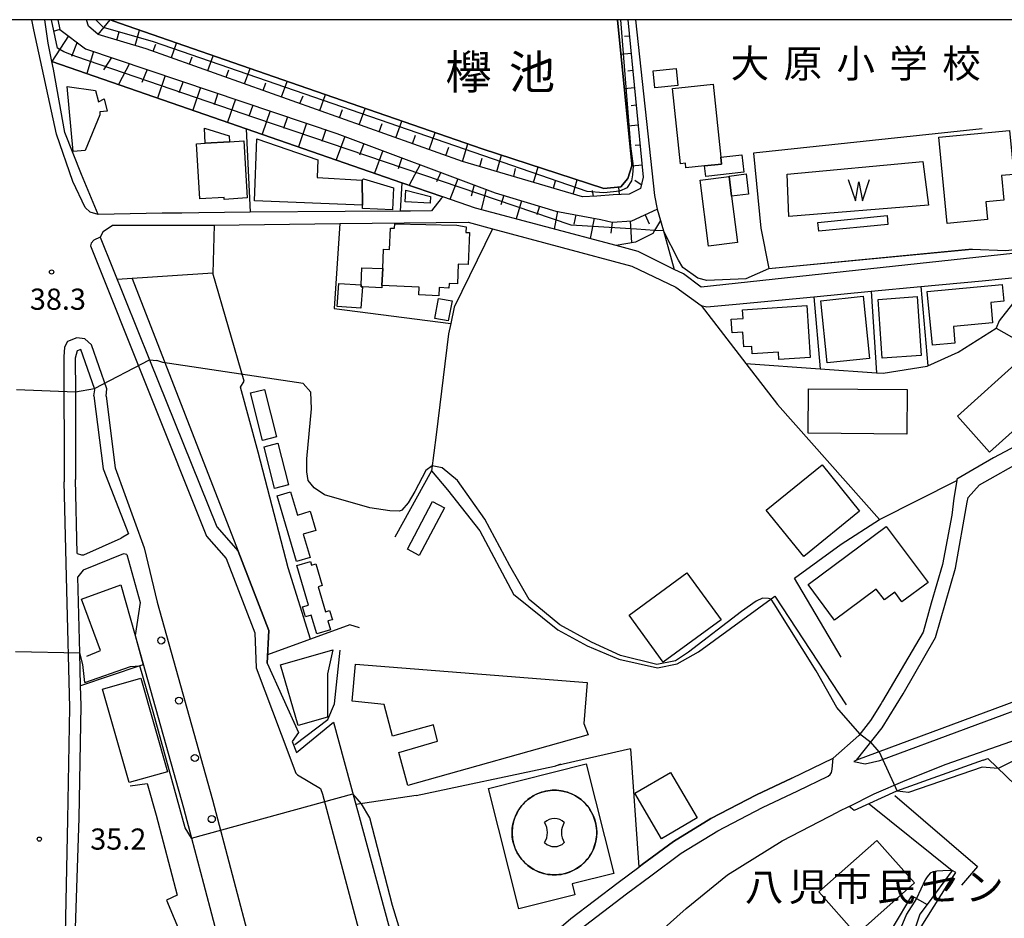
# Model space of a CAD drawing. Extents: x -24000 to -22000, y 90000 to 91500.
# Drawn here: x -22978 to -22803, y 91341 to 91500 of the extents above; entities that cross this region are included whole.
import ezdxf
from ezdxf.enums import TextEntityAlignment as Align

# ---------------------------------------------------------------- set-up
doc = ezdxf.new("R2010")
doc.units = 0
for name, color, linetype in [('2101000', 7, 'Continuous'), ('2101001', 7, 'Continuous'), ('2213000', 7, 'Continuous'), ('2238000', 3, 'Continuous'), ('3001000', 4, 'Continuous'), ('3003000', 7, 'Continuous'), ('3534000', 4, 'Continuous'), ('5102000', 4, 'Continuous'), ('5105000', 4, 'Continuous'), ('5105990', 5, 'Continuous'), ('6101110', 6, 'Continuous'), ('6101121', 6, 'Continuous'), ('6101990', 6, 'Continuous'), ('6110000', 1, 'Continuous'), ('6110110', 1, 'Continuous'), ('6110120', 1, 'Continuous'), ('6130000', 3, 'Continuous'), ('6140000', 3, 'Continuous'), ('7101000', 4, 'Continuous'), ('7101001', 8, 'Continuous'), ('7102000', 2, 'Continuous'), ('7102001', 8, 'Continuous'), ('7312000', 4, 'Continuous'), ('8131000', 7, 'Continuous'), ('8151000', 5, 'Continuous'), ('8888000', 7, 'Continuous'), ('999', 7, 'Continuous')]:
    doc.layers.add(name, color=color, linetype=linetype)
doc.styles.add('Dm_Anotation', font='txt.shx', dxfattribs={"bigfont": 'PSCDM.shx'})
doc.styles.add('ＭＳ ゴシック', font='txt')

# ---------------------------------------------------------------- blocks, each defined once
blk = doc.blocks.new('223800')
at = {"layer": '2238000'}
blk.add_circle((0, 0), 0.25, dxfattribs=at)
blk = doc.blocks.new('510500')
at = {"layer": '5105990'}
for p, q in [((-0.742, 0.562), (-0.238, -0.938)), ((-0.238, -0.938), (0.007, 0.393)), ((0.007, 0.393), (0.258, -0.935)), ((0.258, -0.935), (0.762, 0.568))]:
    blk.add_line(p, q, dxfattribs=at)
blk = doc.blocks.new('731200')
at = {"layer": '7312000'}
blk.add_circle((0, 0), 0.15, dxfattribs=at)
blk = doc.blocks.new('353400')
at = {"layer": '3534000'}
blk.add_lwpolyline([(0.7, 0.714, 0.408092), (-0.7, 0.715, 0.408092)], format="xyb", dxfattribs=at)
for centre, radius, start, end in [((-1.876, 0), 1.376, 328.72027, 31.27973), ((1.876, 0), 1.376, 148.72027, 211.27973), ((0, 0), 1, 225.58331, 314.38331)]:
    blk.add_arc(centre, radius, start, end, dxfattribs=at)

msp = doc.modelspace()

# ---------------------------------------------------------------- linework, layer by layer
at = {"layer": '2101000', "flags": 128}
for points in [[(-22972.21, 91492.6), (-22972.88, 91495.82), (-22973.48, 91500)], [(-22860.28, 91454.94), (-22861.89, 91455.75), (-22868.27, 91458.95), (-22872.21, 91459.99), (-22897.13, 91466.59), (-22902.92, 91468.6), (-22903.22, 91468.34), (-22904.92, 91466.14), (-22908.68, 91466.1), (-22910.49, 91466.09), (-22920.21, 91466.03), (-22937.07, 91465.92), (-22946.19, 91465.75), (-22949.17, 91465.74), (-22952.67, 91465.73), (-22964.04, 91465.48), (-22966.98, 91472.59), (-22969.95, 91480.04), (-22971.96, 91491.22), (-22972.21, 91492.6)], [(-22963.12, 91462.45), (-22963.66, 91461.45), (-22954.91, 91439.71), (-22943, 91410.16), (-22939.18, 91405.82)], [(-22963.12, 91462.45), (-22961.48, 91463.58), (-22943.45, 91463.61)], [(-22921.15, 91463.91), (-22915.43, 91463.96), (-22898.42, 91464.1), (-22894.13, 91462.95), (-22869.39, 91456.35), (-22861.63, 91452.61), (-22857.12, 91449.36), (-22856.12, 91449.11), (-22850.91, 91449.6), (-22837.18, 91450.91), (-22827, 91451.88), (-22818.2, 91452.71), (-22807.31, 91453.75), (-22800.32, 91454.41), (-22798.07, 91454.63), (-22804.32, 91446.62), (-22804.82, 91445.37), (-22800.76, 91443.02)], [(-22964.8, 91433.38), (-22964.61, 91434.43), (-22964.68, 91434.66), (-22967.06, 91441.57), (-22967.76, 91441.35), (-22968.07, 91440.01), (-22968.06, 91434.07), (-22968.01, 91418.54)], [(-22964.8, 91433.38), (-22963.15, 91420.44), (-22958.63, 91408.89), (-22959.94, 91408.11)], [(-22712.12, 91427.86), (-22713.34, 91428.49), (-22713.51, 91428.29), (-22715.77, 91425.48), (-22717.88, 91422.85), (-22717.92, 91419.12), (-22718.09, 91412.01), (-22719.93, 91409.72), (-22720.23, 91409.36), (-22733.91, 91404.28), (-22752.1, 91397.53), (-22755.06, 91396.43), (-22784.2, 91385.62), (-22829.57, 91368.79)], [(-22829.57, 91368.79), (-22825.07, 91374.54), (-22821.32, 91380.55), (-22815.57, 91390.56), (-22812.07, 91402.82), (-22809.97, 91414.5), (-22809.82, 91415.34), (-22807.82, 91417.59), (-22799.81, 91422.1)], [(-22967.72, 91405.44), (-22968.01, 91418.54)], [(-22811.79, 91418.59), (-22811.82, 91418.34), (-22812.35, 91415.2), (-22812.69, 91412.22)], [(-22967.72, 91405.44), (-22966.97, 91405.17), (-22966.58, 91405.17), (-22959.94, 91408.11)], [(-22958.93, 91405.26), (-22959.53, 91405.35), (-22966.67, 91402.45), (-22967.62, 91401.26)], [(-22958.93, 91405.26), (-22956.55, 91396.73)], [(-22967.68, 91314.01), (-22967.85, 91315.59), (-22968.29, 91326.82), (-22968.13, 91335.53), (-22967.4, 91358.52), (-22967.04, 91378.5), (-22967.13, 91381.99), (-22967.28, 91387.81), (-22967.62, 91401.26)], [(-22956.55, 91396.73), (-22957.47, 91390.89), (-22948.91, 91360.37), (-22947.49, 91354.97), (-22945.37, 91346.94), (-22941.94, 91333.92), (-22933.71, 91302.74)], [(-22934.07, 91385.99), (-22928.48, 91373.68), (-22929.63, 91372.12), (-22928.84, 91370.15), (-22922.31, 91375.51), (-22918.35, 91360.92), (-22917.78, 91358.82), (-22908.73, 91325.47), (-22902.5, 91321.55), (-22893.51, 91329.3), (-22880.22, 91340.76), (-22871.84, 91347.11), (-22868.16, 91349.85)], [(-22825.23, 91378.82), (-22827.12, 91375.84), (-22829.21, 91373.17)], [(-22841.07, 91365.62), (-22833.76, 91369.12), (-22829.21, 91373.17)], [(-22807.13, 91368.81), (-22822.48, 91363.29), (-22830.03, 91359.85), (-22830.9, 91360.58), (-22832.87, 91359.65)], [(-22807.13, 91368.81), (-22806.31, 91369.09)], [(-22806.31, 91369.09), (-22793.23, 91356.49)], [(-22842.78, 91354.49), (-22832.87, 91359.65)], [(-22903.71, 91305.24), (-22889.95, 91315.87), (-22884.7, 91320.74), (-22883.03, 91322.29), (-22875, 91329.65), (-22869.81, 91333.42), (-22864.19, 91338.54), (-22859.81, 91342.52), (-22852.49, 91348.49), (-22842.78, 91354.49)]]:
    msp.add_lwpolyline(points, dxfattribs=at)
at = {"layer": '2101001', "flags": 128}
for points in [[(-22943.45, 91463.61), (-22921.15, 91463.91)], [(-22795.3, 91459.27), (-22857.11, 91452.63), (-22860.28, 91454.94)], [(-22800.76, 91443.02), (-22790.67, 91437.17), (-22791.53, 91435.6), (-22791.74, 91435.18), (-22793.77, 91432.38), (-22795.53, 91429.83), (-22801.31, 91424.48), (-22805.3, 91422.37), (-22809.71, 91419.83), (-22811.79, 91418.59)], [(-22812.69, 91412.22), (-22814.38, 91403.49), (-22816.34, 91396.6), (-22817.79, 91391.5), (-22824.97, 91379.26), (-22825.23, 91378.82)], [(-22934.07, 91385.99), (-22933.76, 91391.77), (-22939.18, 91405.82)], [(-22841.07, 91365.62), (-22847.34, 91362.63), (-22855.4, 91358.47), (-22862.06, 91354.4), (-22867.56, 91350.29), (-22868.16, 91349.85)]]:
    msp.add_lwpolyline(points, dxfattribs=at)
at = {"layer": '2213000', "flags": 128}
for points in [[(-22964.04, 91465.48), (-22965.44, 91465.89), (-22966.29, 91466.73), (-22968.48, 91471.34), (-22971.39, 91479.74), (-22975.4, 91498.22), (-22975.77, 91500)], [(-22963.66, 91461.45), (-22964.76, 91460.96), (-22965.26, 91460.43), (-22965.38, 91459.93), (-22944.8, 91408.51), (-22941.3, 91404.53), (-22936.23, 91391.38), (-22936.03, 91385.13), (-22931.58, 91373.42)], [(-22962.6, 91433.29), (-22962.49, 91434.59), (-22965.17, 91442.4), (-22966.35, 91443.44), (-22967.78, 91443.6), (-22969.48, 91442.96), (-22969.97, 91441.99), (-22970.13, 91440.24), (-22970.02, 91418.1)], [(-22962.6, 91433.29), (-22960.99, 91420.57), (-22955.89, 91406.41), (-22953.58, 91396.82), (-22943.74, 91361.77), (-22936.76, 91335.29)], [(-22829.57, 91368.79), (-22830.07, 91368.54), (-22828.07, 91368.14), (-22825.43, 91368.72), (-22764.22, 91391.43), (-22720.48, 91408.1), (-22718.22, 91409.06), (-22717.14, 91409.66), (-22716.57, 91410.23), (-22716.08, 91411.12), (-22715.66, 91412.07), (-22715.35, 91413.6), (-22715.57, 91420.63), (-22713.98, 91424.77), (-22712.12, 91427.86)], [(-22969.86, 91335.1), (-22969.4, 91358.3), (-22969.05, 91378.15), (-22969.58, 91398.9), (-22970.02, 91418.1)], [(-22830.9, 91360.58), (-22826.46, 91362.81), (-22820.96, 91365.18), (-22813.71, 91368.09), (-22789.76, 91376.48), (-22767.94, 91384.28), (-22766.53, 91383.81), (-22766.06, 91383.24)], [(-22931.58, 91373.42), (-22928.96, 91366.51), (-22928.68, 91366.21), (-22924.61, 91363.76), (-22924.23, 91362.8), (-22913.38, 91322.03)], [(-22878.65, 91338.82), (-22870.34, 91345.11), (-22866.07, 91348.29), (-22860.66, 91352.33), (-22854.17, 91356.29), (-22846.23, 91360.39), (-22839.99, 91363.36), (-22834.61, 91365.94), (-22834.26, 91366.24), (-22834.02, 91366.62), (-22833.88, 91367.21), (-22833.76, 91369.12)]]:
    msp.add_lwpolyline(points, dxfattribs=at)
at = {"layer": '3001000', "flags": 128}
for points in [[(-22865.65, 91490.95), (-22861.56, 91491.35), (-22861.27, 91488.33), (-22865.35, 91487.93), (-22865.65, 91490.95)], [(-22968.46, 91476.65), (-22969.49, 91488.16), (-22964.47, 91487.47), (-22963.95, 91485.47), (-22962.95, 91485.98), (-22962.44, 91483.81), (-22963.74, 91483.69), (-22963.69, 91483.13), (-22966.33, 91476.84), (-22968.46, 91476.65)], [(-22860.78, 91474.49), (-22862.19, 91487.79), (-22855.03, 91488.55), (-22853.66, 91475.66), (-22853.53, 91474.43), (-22856.51, 91474.11), (-22859.83, 91473.76), (-22859.91, 91474.58), (-22860.78, 91474.49)], [(-22813.52, 91463.91), (-22814.98, 91479.18), (-22802.45, 91480.39), (-22801.7, 91472.58), (-22803.91, 91472.37), (-22803.49, 91468.03), (-22806.67, 91467.73), (-22806.37, 91464.6), (-22813.52, 91463.91)], [(-22945.98, 91468.23), (-22946.57, 91478.02), (-22945.03, 91478.11), (-22940.71, 91478.37), (-22938.22, 91478.52), (-22937.61, 91468.41), (-22941.67, 91468.17), (-22941.69, 91468.49), (-22945.98, 91468.23)], [(-22917.17, 91467.14), (-22936.29, 91467.88), (-22935.88, 91478.89), (-22925.07, 91475.16), (-22925.19, 91472.06), (-22917.19, 91471.54), (-22917.17, 91467.14)], [(-22917.18, 91466.52), (-22917.17, 91467.14), (-22917.19, 91471.54), (-22916.97, 91471.78), (-22911.69, 91470.19), (-22911.84, 91466.31), (-22917.18, 91466.52)], [(-22852.17, 91472.23), (-22851.73, 91468.73), (-22850.71, 91460.55), (-22855.85, 91459.9), (-22857.31, 91471.59), (-22852.17, 91472.23)], [(-22851.73, 91468.73), (-22852.17, 91472.23), (-22852.18, 91472.29), (-22849.17, 91472.67), (-22848.73, 91469.1), (-22851.73, 91468.73)], [(-22905.16, 91467.52), (-22909.57, 91467.71), (-22909.49, 91469.78), (-22905.11, 91468.65), (-22905.16, 91467.52)], [(-22913.71, 91452.91), (-22913.58, 91455.89), (-22913.43, 91459.34), (-22912.35, 91459.3), (-22912.18, 91463.08), (-22911.46, 91463.05), (-22911.43, 91463.81), (-22900.45, 91463.59), (-22898.8, 91463.31), (-22898.84, 91462.3), (-22898.19, 91462.28), (-22898.43, 91456.61), (-22900.2, 91456.69), (-22900.34, 91453.2), (-22901.81, 91453.26), (-22901.84, 91452.45), (-22903.57, 91452.52), (-22903.63, 91451.09), (-22907.18, 91451.24), (-22907.12, 91452.63), (-22913.71, 91452.91)], [(-22913.58, 91455.89), (-22913.71, 91452.91), (-22913.72, 91452.51), (-22917.18, 91452.66), (-22917.42, 91452.67), (-22917.4, 91453), (-22917.27, 91456.05), (-22913.58, 91455.89)], [(-22921.63, 91449.19), (-22921.34, 91453.28), (-22917.4, 91453), (-22917.42, 91452.67), (-22917.18, 91452.66), (-22917.45, 91448.9), (-22921.63, 91449.19)], [(-22817.04, 91451.83), (-22803.76, 91453.09), (-22803.48, 91450.13), (-22805.8, 91449.91), (-22805.46, 91446.28), (-22812.43, 91445.61), (-22812.15, 91442.69), (-22816.14, 91442.31), (-22817.04, 91451.83)], [(-22904.34, 91447.07), (-22903.67, 91450.62), (-22901.29, 91450.17), (-22901.96, 91446.62), (-22904.34, 91447.07)], [(-22828.43, 91451), (-22827.27, 91439.98), (-22834.78, 91439.18), (-22835.94, 91450.2), (-22828.43, 91451)], [(-22818.87, 91450.93), (-22818.15, 91440.49), (-22825.06, 91440.01), (-22825.78, 91450.45), (-22818.87, 91450.93)], [(-22838.39, 91449.34), (-22837.8, 91440.13), (-22843.35, 91439.77), (-22843.43, 91441.11), (-22848.08, 91440.81), (-22848.16, 91442.12), (-22849.56, 91442.03), (-22849.72, 91444.61), (-22851.66, 91444.49), (-22851.81, 91446.93), (-22849.7, 91447.06), (-22849.8, 91448.6), (-22838.39, 91449.34)], [(-22811.72, 91429.73), (-22800.26, 91440), (-22794.54, 91433.63), (-22806.01, 91423.36), (-22811.72, 91429.73)], [(-22838.11, 91434.61), (-22820.6, 91434.48), (-22820.66, 91426.58), (-22838.17, 91426.71), (-22838.11, 91434.61)], [(-22934.53, 91434.5), (-22932.42, 91426.06), (-22934.9, 91425.44), (-22937, 91433.88), (-22934.53, 91434.5)], [(-22930.27, 91417.59), (-22932.73, 91416.96), (-22934.61, 91424.33), (-22932.15, 91424.96), (-22930.27, 91417.59)], [(-22845.58, 91413.07), (-22835.71, 91421.11), (-22829.04, 91412.94), (-22838.92, 91404.9), (-22845.58, 91413.07)], [(-22932.3, 91415.62), (-22929.9, 91416.32), (-22928.7, 91412.23), (-22926.43, 91412.9), (-22925.42, 91409.48), (-22927.67, 91408.82), (-22926.46, 91404.69), (-22928.88, 91403.98), (-22932.3, 91415.62)], [(-22902.65, 91413.5), (-22907.09, 91405.05), (-22909.2, 91406.16), (-22904.76, 91414.61), (-22902.65, 91413.5)], [(-22816.92, 91400.28), (-22821.55, 91396.83), (-22822.82, 91398.54), (-22824.64, 91397.19), (-22826.08, 91399.12), (-22833.47, 91393.61), (-22838.16, 91399.91), (-22824.31, 91410.21), (-22816.92, 91400.28)], [(-22869.92, 91394.5), (-22859.65, 91401.98), (-22853.59, 91393.67), (-22863.86, 91386.18), (-22869.92, 91394.5)], [(-22923.36, 91384.12), (-22923.34, 91376.42), (-22928.57, 91374.91), (-22931.69, 91385.66), (-22922.39, 91388.36), (-22923.36, 91384.12)], [(-22918.38, 91385.79), (-22877.35, 91382.56), (-22877.92, 91375.31), (-22877.14, 91373.3), (-22909.11, 91364.33), (-22910.74, 91370.18), (-22903.89, 91372.16), (-22904.56, 91375.05), (-22911.87, 91373.03), (-22913.33, 91378.68), (-22919.01, 91379.25), (-22918.38, 91385.79)], [(-22951.73, 91366.74), (-22958.52, 91364.81), (-22963.25, 91381.39), (-22956.46, 91383.33), (-22951.73, 91366.74)], [(-22889.45, 91342.44), (-22894.85, 91363.8), (-22877.53, 91368.17), (-22872.62, 91348.74), (-22880.02, 91346.87), (-22879.54, 91344.95), (-22889.45, 91342.44)], [(-22864.15, 91354.86), (-22868.87, 91362.92), (-22862.57, 91366.62), (-22857.85, 91358.56), (-22864.15, 91354.86)], [(-22836.28, 91345.45), (-22825.99, 91354.59), (-22819.31, 91347.07), (-22829.6, 91337.93), (-22836.28, 91345.45)]]:
    msp.add_lwpolyline(points, close=True, dxfattribs=at)
at = {"layer": '3003000', "flags": 128}
for points in [[(-22945.03, 91478.11), (-22945.19, 91480.79), (-22940.78, 91479.41), (-22940.71, 91478.37), (-22945.03, 91478.11)], [(-22856.51, 91474.11), (-22853.53, 91474.43), (-22853.66, 91475.66), (-22849.9, 91476.05), (-22849.57, 91472.96), (-22856.31, 91472.24), (-22856.51, 91474.11)], [(-22836.43, 91464.08), (-22824.17, 91465.29), (-22824.02, 91463.72), (-22836.28, 91462.51), (-22836.43, 91464.08)], [(-22925.41, 91403.59), (-22924.28, 91399.72), (-22925.04, 91399.5), (-22923.74, 91395.09), (-22922.98, 91395.32), (-22922.5, 91393.69), (-22923.29, 91393.46), (-22922.84, 91391.91), (-22925.27, 91391.2), (-22926.24, 91394.49), (-22927.26, 91394.19), (-22927.77, 91395.94), (-22926.75, 91396.24), (-22928.82, 91403.29), (-22926.4, 91404), (-22926.21, 91403.36), (-22925.41, 91403.59)]]:
    msp.add_lwpolyline(points, close=True, dxfattribs=at)
at = {"layer": '5102000', "flags": 128}
msp.add_lwpolyline([(-22929.15, 91371.58), (-22923.29, 91375.98), (-22922.12, 91378.8), (-22921.09, 91388.29)], dxfattribs=at)
at = {"layer": '5105000', "flags": 128}
for points in [[(-22961.91, 91500), (-22960.23, 91499.36), (-22929.95, 91488.86), (-22895.92, 91477.11), (-22874.39, 91470.11), (-22871.39, 91470.36), (-22870.14, 91471.86), (-22869.4, 91474.09), (-22869.39, 91474.12), (-22869.42, 91474.45), (-22871.95, 91500)], [(-22841.86, 91472.62), (-22817.84, 91474.89), (-22816.84, 91467.13), (-22841.61, 91465.13), (-22841.86, 91472.62)]]:
    msp.add_lwpolyline(points, dxfattribs=at)
at = {"layer": '6101110', "flags": 128}
for points in [[(-22971.17, 91500), (-22970.81, 91498.28), (-22966.24, 91494.86), (-22921.69, 91479.86), (-22893.66, 91469.35), (-22882.9, 91466.1), (-22874.89, 91464.61), (-22872.89, 91464.11), (-22869.39, 91464.36), (-22864.92, 91466.4)], [(-22870.11, 91500), (-22867.39, 91472.11), (-22867.89, 91470.11), (-22869.89, 91469.11), (-22872.74, 91468.94), (-22875.6, 91468.76), (-22878.15, 91468.61), (-22899.42, 91474.86), (-22955.48, 91494.86), (-22963.99, 91497.36), (-22965.7, 91498.86), (-22966.07, 91500)]]:
    msp.add_lwpolyline(points, dxfattribs=at)
at = {"layer": '6101121', "flags": 128}
for points in [[(-22864.92, 91466.4), (-22864.35, 91464.41), (-22865.38, 91462.67), (-22865.7, 91462.13), (-22868.75, 91460.57), (-22872.21, 91459.99), (-22897.13, 91466.59), (-22902.92, 91468.6), (-22910.18, 91471.11), (-22937.8, 91480.68), (-22949.53, 91484.74), (-22972.21, 91492.6), (-22972.88, 91495.82), (-22973.48, 91500)], [(-22961.91, 91500), (-22960.23, 91499.36), (-22929.95, 91488.86), (-22895.92, 91477.11), (-22874.39, 91470.11), (-22871.39, 91470.36), (-22870.14, 91471.86), (-22869.4, 91474.09), (-22869.39, 91474.12), (-22869.42, 91474.45), (-22871.95, 91500)]]:
    msp.add_lwpolyline(points, dxfattribs=at)
at = {"layer": '6101990', "flags": 128}
for points in [[(-22963.99, 91497.36), (-22961.91, 91499.98)], [(-22970.81, 91498.28), (-22971.97, 91497.89)], [(-22960.73, 91496.4), (-22960.31, 91497.83)], [(-22957.47, 91495.45), (-22956.68, 91498.13)], [(-22969.27, 91497.13), (-22972.21, 91492.6)], [(-22967.76, 91495.99), (-22968.77, 91493.47)], [(-22954.24, 91494.42), (-22953.78, 91495.69)], [(-22951.04, 91493.28), (-22950.12, 91495.86)], [(-22869.82, 91497.06), (-22870.74, 91497.03)], [(-22964.85, 91494.39), (-22966.05, 91490.46)], [(-22869.52, 91494.01), (-22871.34, 91493.84)], [(-22961.67, 91493.32), (-22963.04, 91491.11)], [(-22958.48, 91492.25), (-22960.39, 91488.51)], [(-22947.85, 91492.14), (-22947.38, 91493.44)], [(-22944.58, 91490.97), (-22943.64, 91493.61)], [(-22955.3, 91491.17), (-22956.29, 91488.87)], [(-22941.31, 91489.81), (-22940.84, 91491.14)], [(-22938.05, 91488.64), (-22937.09, 91491.34)], [(-22869.22, 91490.97), (-22870.13, 91490.88)], [(-22952.11, 91490.1), (-22953.51, 91486.12)], [(-22948.93, 91489.03), (-22949.74, 91487.06)], [(-22934.78, 91487.48), (-22934.3, 91488.84)], [(-22931.52, 91486.31), (-22930.53, 91489.07)], [(-22945.85, 91487.99), (-22947.22, 91483.95)], [(-22942.78, 91486.96), (-22943.46, 91484.92)], [(-22868.93, 91487.92), (-22870.74, 91487.74)], [(-22939.7, 91485.92), (-22941.08, 91481.82)], [(-22928.25, 91485.15), (-22927.69, 91486.52)], [(-22924.75, 91483.9), (-22923.74, 91486.72)], [(-22936.62, 91484.88), (-22937.32, 91482.82)], [(-22933.55, 91483.85), (-22934.95, 91479.69)], [(-22921.24, 91482.64), (-22920.73, 91484.07)], [(-22917.74, 91481.39), (-22916.7, 91484.29)], [(-22868.63, 91484.87), (-22869.53, 91484.72)], [(-22930.47, 91482.81), (-22931.18, 91480.73)], [(-22927.07, 91481.67), (-22928.48, 91477.46)], [(-22911.27, 91479.09), (-22910.21, 91482.05)], [(-22923.66, 91480.52), (-22924.38, 91478.4)], [(-22914.23, 91480.14), (-22913.65, 91481.59)], [(-22905.34, 91476.97), (-22904.26, 91479.99)], [(-22868.29, 91481.32), (-22870.09, 91481.15)], [(-22920.28, 91479.33), (-22921.84, 91475.16)], [(-22908.3, 91478.03), (-22907.77, 91479.52)], [(-22916.92, 91478.07), (-22917.68, 91476.02)], [(-22913.55, 91476.81), (-22915.05, 91472.8)], [(-22902.37, 91475.91), (-22901.83, 91477.44)], [(-22899.41, 91474.86), (-22898.49, 91478)], [(-22867.94, 91477.78), (-22868.84, 91477.69)], [(-22910.19, 91475.55), (-22910.81, 91473.55)], [(-22896.39, 91473.97), (-22895.95, 91475.47)], [(-22893.37, 91473.08), (-22892.51, 91476)], [(-22906.94, 91474.33), (-22908.87, 91470.66)], [(-22903.28, 91472.96), (-22904.06, 91471.26)], [(-22890.35, 91472.19), (-22890.02, 91473.64)], [(-22886.84, 91471.16), (-22886.04, 91473.9)], [(-22867.59, 91474.23), (-22869.41, 91474.05)], [(-22900.25, 91471.82), (-22901.68, 91468.17)], [(-22883.33, 91470.13), (-22882.94, 91471.45)], [(-22879.82, 91469.1), (-22879.08, 91471.63)], [(-22867.74, 91470.72), (-22868.88, 91471.48)], [(-22897.37, 91470.74), (-22897.92, 91468.71)], [(-22895.25, 91469.95), (-22896.14, 91466.33)], [(-22876.24, 91468.72), (-22876.38, 91469.76)], [(-22871.63, 91469), (-22871.72, 91470.35)], [(-22892.12, 91468.89), (-22892.63, 91467.21)], [(-22888.96, 91467.93), (-22889.94, 91464.69)], [(-22885.79, 91466.98), (-22886.26, 91465.41)], [(-22882.62, 91466.05), (-22883.21, 91462.9)], [(-22879.37, 91465.44), (-22879.68, 91463.75)], [(-22876.12, 91464.83), (-22876.79, 91461.21)], [(-22869.74, 91464.34), (-22869.5, 91460.44)], [(-22867.05, 91465.43), (-22866.37, 91463.82)], [(-22872.89, 91464.11), (-22873.12, 91462.2)]]:
    msp.add_lwpolyline(points, dxfattribs=at)
at = {"layer": '6110000', "flags": 128}
for points in [[(-22965.7, 91498.86), (-22966.07, 91500)], [(-22871.95, 91500), (-22869.42, 91474.45), (-22869.39, 91474.12), (-22869.4, 91474.09), (-22870.14, 91471.86), (-22871.39, 91470.36), (-22874.39, 91470.11), (-22895.92, 91477.11), (-22929.95, 91488.86), (-22960.23, 91499.36), (-22961.91, 91500)], [(-22972.21, 91492.6), (-22949.53, 91484.74), (-22937.8, 91480.68), (-22910.18, 91471.11), (-22902.92, 91468.6)], [(-22807.33, 91480.64), (-22847.87, 91476.37), (-22846.55, 91463.07)], [(-22841.86, 91472.62), (-22817.84, 91474.89), (-22816.84, 91467.13), (-22841.61, 91465.13), (-22841.86, 91472.62)], [(-22846.55, 91463.07), (-22845.15, 91455.9), (-22809.07, 91459.38)], [(-22857.12, 91449.36), (-22849.21, 91439.11)], [(-22849.21, 91439.11), (-22836.01, 91438.16), (-22826.04, 91437.44), (-22824.84, 91437.35), (-22817.08, 91438.61), (-22816.95, 91438.67), (-22811.58, 91441.11), (-22804.82, 91445.37)], [(-22966.05, 91387.25), (-22963.62, 91388.25), (-22966.99, 91397.33), (-22959.97, 91399.85), (-22957.47, 91390.89), (-22956.02, 91385.71), (-22956.63, 91385.51), (-22967.13, 91381.99)], [(-22958.36, 91364.25), (-22955.31, 91364.67), (-22953.74, 91359.06), (-22950, 91344.89), (-22951.93, 91343.97), (-22945.38, 91328.45), (-22954.07, 91326.9), (-22953.02, 91315.28), (-22968.44, 91313.87), (-22967.27, 91301.66), (-22965.86, 91290.32)], [(-22812.61, 91349.23), (-22817.08, 91343.21)]]:
    msp.add_lwpolyline(points, dxfattribs=at)
at = {"layer": '6110110', "flags": 128}
msp.add_lwpolyline([(-22839.72, 91309.36), (-22834.79, 91312), (-22826.12, 91327.68), (-22823.06, 91339.35), (-22819.78, 91344.73), (-22817.08, 91343.21)], dxfattribs=at)
at = {"layer": '6110120', "flags": 128}
msp.add_lwpolyline([(-22817.08, 91343.21), (-22818.36, 91341.48), (-22821.62, 91331.73), (-22822.37, 91324.22), (-22826.13, 91318.72), (-22826.9, 91317.47), (-22827.03, 91317.25), (-22830.06, 91312.3), (-22830.88, 91310.97), (-22831.9, 91310.57), (-22836.42, 91308.77), (-22838.85, 91307.56), (-22839.72, 91309.36)], dxfattribs=at)
at = {"layer": '6130000', "flags": 128}
for points in [[(-22868.79, 91500), (-22865.39, 91468.86), (-22864.92, 91466.4)], [(-22864.92, 91466.4), (-22863.83, 91462.57), (-22861.89, 91455.75)], [(-22943.45, 91463.61), (-22943.71, 91455.08), (-22960.65, 91453.98)], [(-22943.45, 91463.61), (-22921.15, 91463.91)], [(-22921.15, 91463.91), (-22922.18, 91448.83), (-22901.53, 91446.15)], [(-22894.13, 91462.95), (-22900.91, 91449.08), (-22901.53, 91446.15), (-22901.91, 91444.33), (-22904.12, 91426.46), (-22904.91, 91420.06), (-22911.41, 91408.3)], [(-22795.3, 91459.27), (-22857.11, 91452.63), (-22860.28, 91454.94)], [(-22957.99, 91454.15), (-22939.18, 91405.82)], [(-22800.76, 91443.02), (-22790.67, 91437.17), (-22791.53, 91435.6), (-22791.74, 91435.18), (-22793.77, 91432.38), (-22795.53, 91429.83), (-22801.31, 91424.48), (-22805.3, 91422.37), (-22809.71, 91419.83), (-22811.79, 91418.59)], [(-22849.21, 91439.11), (-22843.6, 91431.84)], [(-22843.6, 91431.84), (-22825.51, 91411.44)], [(-22904.91, 91420.06), (-22902.09, 91416.7), (-22896.34, 91409.45), (-22890.38, 91398.22), (-22882.54, 91391.87), (-22877.36, 91389.05), (-22871.73, 91386.69), (-22864.87, 91385.17)], [(-22825.51, 91411.44), (-22811.82, 91418.34)], [(-22812.69, 91412.22), (-22814.38, 91403.49), (-22816.34, 91396.6), (-22817.79, 91391.5), (-22824.97, 91379.26), (-22825.23, 91378.82)], [(-22840.59, 91401.06), (-22832.34, 91407.07), (-22825.51, 91411.44)], [(-22939.18, 91405.82), (-22933.76, 91391.77), (-22934.07, 91385.99)], [(-22864.87, 91385.17), (-22861.36, 91385.89), (-22857.62, 91388), (-22844.05, 91397.85), (-22831.45, 91378.61)], [(-22869.64, 91370.81), (-22882.87, 91367.77)], [(-22869.64, 91370.81), (-22868.16, 91349.85)], [(-22907.65, 91362.51), (-22883.12, 91367.72), (-22882.87, 91367.77), (-22881.99, 91368.14)], [(-22868.16, 91349.85), (-22867.56, 91350.29), (-22862.06, 91354.4), (-22855.4, 91358.47), (-22847.34, 91362.63), (-22841.07, 91365.62)], [(-22907.65, 91362.51), (-22918.35, 91360.92)], [(-22822.79, 91362.53), (-22808.15, 91349.96), (-22810.99, 91346.62)], [(-22827.37, 91361.06), (-22812.61, 91349.23)]]:
    msp.add_lwpolyline(points, dxfattribs=at)
at = {"layer": '6140000', "flags": 128}
for points in [[(-22937.8, 91480.68), (-22937.07, 91465.92)], [(-22910.18, 91471.11), (-22910.49, 91466.09)], [(-22903.22, 91468.34), (-22904.92, 91466.14), (-22908.68, 91466.1), (-22910.49, 91466.09), (-22920.21, 91466.03)], [(-22937.07, 91465.92), (-22946.19, 91465.75)], [(-22915.43, 91463.96), (-22898.42, 91464.1), (-22894.13, 91462.95), (-22869.39, 91456.35), (-22861.63, 91452.61), (-22857.12, 91449.36)], [(-22926.36, 91390.23), (-22930.35, 91402.86), (-22935.63, 91423.37), (-22938.81, 91434.88), (-22938.16, 91435.97), (-22943.71, 91455.08)], [(-22818.2, 91452.71), (-22807.31, 91453.75)], [(-22800.32, 91454.41), (-22798.07, 91454.63), (-22804.32, 91446.62)], [(-22818.2, 91452.71), (-22816.95, 91438.67)], [(-22850.91, 91449.6), (-22837.18, 91450.91)], [(-22837.18, 91450.91), (-22836.01, 91438.16)], [(-22827, 91451.88), (-22826.04, 91437.44)], [(-22832.33, 91387.05), (-22840.59, 91401.06)], [(-22917.69, 91392.24), (-22919.42, 91392.78), (-22933.99, 91387.43)]]:
    msp.add_lwpolyline(points, dxfattribs=at)
at = {"layer": '7101000', "flags": 128}
for points in [[(-22845.22, 91455.84), (-22849.2, 91454.07), (-22856.13, 91453.76), (-22857.7, 91454.23), (-22860.38, 91456.11), (-22861.16, 91457.37), (-22863.83, 91462.57), (-22865.38, 91462.67)], [(-22777.13, 91463.35), (-22777.91, 91462.72), (-22778.86, 91462.41), (-22787.83, 91461.3), (-22790.19, 91461.15), (-22794.75, 91460.2), (-22796.96, 91459.73), (-22803.15, 91459.02), (-22809.07, 91459.26)]]:
    msp.add_lwpolyline(points, dxfattribs=at)
at = {"layer": '7101001', "flags": 128}
for points in [[(-22865.38, 91462.67), (-22868.58, 91462.91), (-22880.19, 91463.6), (-22936.08, 91482.57), (-22967.96, 91493.47), (-22970.11, 91494.33), (-22971.24, 91494.98), (-22972.28, 91500)], [(-22964.4, 91500), (-22963.12, 91498.65), (-22954.26, 91496.15), (-22877.41, 91469.61), (-22874.38, 91469.41), (-22871.52, 91469.65), (-22870.21, 91470.27), (-22869.41, 91471.44), (-22869.24, 91472.51), (-22869.15, 91474.03), (-22869.61, 91477.62), (-22871.36, 91500)], [(-22809.07, 91459.26), (-22845.22, 91455.84)]]:
    msp.add_lwpolyline(points, dxfattribs=at)
at = {"layer": '7102000', "flags": 128}
for points in [[(-22954.91, 91439.71), (-22953.64, 91439.59)], [(-22828.98, 91373.47), (-22833.08, 91378.11), (-22836.76, 91384.61), (-22844.18, 91396.48), (-22844.74, 91397.35), (-22845.22, 91397.43), (-22846.26, 91397.49), (-22847.37, 91396.99), (-22849.95, 91395.11), (-22859.37, 91387.92), (-22861.67, 91386.42), (-22864.96, 91385.75), (-22871.41, 91387.34), (-22876.54, 91389.7), (-22882.2, 91392.76), (-22887.63, 91397.27), (-22891.05, 91403.2), (-22895.48, 91411.48), (-22900.3, 91418.34), (-22903.01, 91420.62), (-22904.8, 91420.97), (-22905.94, 91420.13), (-22907.91, 91416.41), (-22909.08, 91414.41), (-22910.18, 91413.1), (-22910.61, 91412.92), (-22912.31, 91412.98), (-22915.84, 91413.49), (-22923.9, 91415.83), (-22925.7, 91417.06), (-22926.77, 91418.34), (-22927.02, 91419.86), (-22927.02, 91422.21), (-22926.2, 91431.04), (-22926.3, 91434.03), (-22927.68, 91435.51), (-22952.53, 91439.24), (-22953.64, 91439.59)], [(-22968.06, 91434.07), (-22964.68, 91434.66)], [(-22966.39, 91382.53), (-22966.73, 91385.76), (-22967.28, 91387.81)], [(-22947.49, 91354.97), (-22948.61, 91356.83), (-22954.26, 91377.35), (-22956.63, 91385.51)], [(-22825.56, 91370.28), (-22827.06, 91372)], [(-22804.47, 91367.33), (-22807.31, 91367.54), (-22820.35, 91363.07), (-22822.37, 91363.33)], [(-22893.51, 91329.3), (-22898.64, 91328.12), (-22902.57, 91326.8), (-22905.98, 91327.83), (-22907.91, 91330.12), (-22911.85, 91343.04), (-22915.87, 91358.6), (-22917.35, 91361.06), (-22918.86, 91362.83)], [(-22824.3, 91314.61), (-22824.35, 91319.34), (-22822.86, 91322.66), (-22821.67, 91324.71), (-22819.78, 91332.92), (-22819.29, 91335.59), (-22818.42, 91338.82), (-22813.2, 91347.04), (-22811.98, 91348.89), (-22812.61, 91349.23), (-22814.29, 91349.21), (-22815.36, 91349.15), (-22816.03, 91348.99), (-22816.55, 91348.76), (-22817.06, 91348.1), (-22817.4, 91347.6), (-22818.95, 91344.27)]]:
    msp.add_lwpolyline(points, dxfattribs=at)
at = {"layer": '7102001', "flags": 128}
for points in [[(-22964.68, 91434.66), (-22954.91, 91439.71)], [(-22978.52, 91434.48), (-22968.06, 91434.07)], [(-22978.67, 91388.07), (-22967.28, 91387.81)], [(-22966.39, 91382.53), (-22958.27, 91385.37), (-22956.63, 91385.51)], [(-22828.98, 91373.47), (-22827.06, 91372)], [(-22825.56, 91370.28), (-22822.37, 91363.33)], [(-22801.54, 91368.79), (-22804.47, 91367.33)], [(-22947.49, 91354.97), (-22918.86, 91362.83)], [(-22818.95, 91344.27), (-22820.74, 91341.52), (-22822.05, 91338.35), (-22823.89, 91332.43), (-22824.72, 91327.79), (-22827.09, 91324.9), (-22827.11, 91324.82), (-22827.86, 91323.2), (-22830.71, 91317.97), (-22832.01, 91315.52), (-22833.01, 91313.81), (-22833.87, 91312.55), (-22834.76, 91311.5), (-22834.94, 91311.35)]]:
    msp.add_lwpolyline(points, dxfattribs=at)
at = {"layer": '8888000', "flags": 128}
msp.add_lwpolyline([(-22875.64, 91355.97), (-22875.65, 91356.36), (-22875.68, 91356.75), (-22875.73, 91357.14), (-22875.8, 91357.53), (-22875.9, 91357.91), (-22876.01, 91358.29), (-22876.14, 91358.66), (-22876.29, 91359.02), (-22876.46, 91359.37), (-22876.64, 91359.72), (-22876.85, 91360.05), (-22877.07, 91360.38), (-22877.31, 91360.69), (-22877.57, 91360.99), (-22877.84, 91361.27), (-22878.12, 91361.54), (-22878.42, 91361.8), (-22878.73, 91362.04), (-22879.06, 91362.26), (-22879.39, 91362.47), (-22879.74, 91362.65), (-22880.09, 91362.82), (-22880.45, 91362.97), (-22880.82, 91363.1), (-22881.2, 91363.21), (-22881.58, 91363.31), (-22881.97, 91363.38), (-22882.36, 91363.43), (-22882.75, 91363.46), (-22883.14, 91363.47), (-22883.53, 91363.46), (-22883.92, 91363.43), (-22884.31, 91363.38), (-22884.7, 91363.31), (-22885.08, 91363.21), (-22885.46, 91363.1), (-22885.83, 91362.97), (-22886.19, 91362.82), (-22886.55, 91362.65), (-22886.89, 91362.47), (-22887.22, 91362.26), (-22887.55, 91362.04), (-22887.86, 91361.8), (-22888.16, 91361.54), (-22888.44, 91361.27), (-22888.71, 91360.99), (-22888.97, 91360.69), (-22889.21, 91360.38), (-22889.43, 91360.05), (-22889.64, 91359.72), (-22889.82, 91359.37), (-22889.99, 91359.02), (-22890.14, 91358.66), (-22890.27, 91358.29), (-22890.38, 91357.91), (-22890.48, 91357.53), (-22890.55, 91357.14), (-22890.6, 91356.75), (-22890.63, 91356.36), (-22890.64, 91355.97), (-22890.63, 91355.58), (-22890.6, 91355.19), (-22890.55, 91354.8), (-22890.48, 91354.41), (-22890.38, 91354.03), (-22890.27, 91353.65), (-22890.14, 91353.28), (-22889.99, 91352.92), (-22889.82, 91352.56), (-22889.64, 91352.22), (-22889.43, 91351.89), (-22889.21, 91351.56), (-22888.97, 91351.25), (-22888.71, 91350.95), (-22888.44, 91350.67), (-22888.16, 91350.4), (-22887.86, 91350.14), (-22887.55, 91349.9), (-22887.22, 91349.68), (-22886.89, 91349.47), (-22886.55, 91349.29), (-22886.19, 91349.12), (-22885.83, 91348.97), (-22885.46, 91348.84), (-22885.08, 91348.73), (-22884.7, 91348.63), (-22884.31, 91348.56), (-22883.92, 91348.51), (-22883.53, 91348.48), (-22883.14, 91348.47), (-22882.75, 91348.48), (-22882.36, 91348.51), (-22881.97, 91348.56), (-22881.58, 91348.63), (-22881.2, 91348.73), (-22880.82, 91348.84), (-22880.45, 91348.97), (-22880.09, 91349.12), (-22879.74, 91349.29), (-22879.39, 91349.47), (-22879.06, 91349.68), (-22878.73, 91349.9), (-22878.42, 91350.14), (-22878.12, 91350.4), (-22877.84, 91350.67), (-22877.57, 91350.95), (-22877.31, 91351.25), (-22877.07, 91351.56), (-22876.85, 91351.89), (-22876.64, 91352.22), (-22876.46, 91352.56), (-22876.29, 91352.92), (-22876.14, 91353.28), (-22876.01, 91353.65), (-22875.9, 91354.03), (-22875.8, 91354.41), (-22875.73, 91354.8), (-22875.68, 91355.19), (-22875.65, 91355.58), (-22875.64, 91355.97)], dxfattribs=at)
at = {"layer": '8888000'}
msp.add_circle((-22883.14, 91355.97), 7.5, dxfattribs=at)
at = {"layer": '999', "flags": 128}
msp.add_lwpolyline([(-24000, 90000), (-22000, 90000), (-22000, 91500), (-24000, 91500)], close=True, dxfattribs=at)

# ---------------------------------------------------------------- block references
at = {"layer": '2238000', "xscale": 2.5, "yscale": 2.5, "zscale": 2.5}
for p in [(-22952.83, 91390), (-22949.69, 91379.35), (-22946.88, 91369.19), (-22943.88, 91358.35)]:
    msp.add_blockref('223800', p, dxfattribs=at)
at = {"layer": '3534000', "xscale": 2.5, "yscale": 2.5, "zscale": 2.5}
msp.add_blockref('353400', (-22883.14, 91355.97), dxfattribs=at)
at = {"layer": '5105000', "xscale": 2.5, "yscale": 2.5, "zscale": 2.5}
msp.add_blockref('510500', (-22829.19, 91470.26), dxfattribs=at)
at = {"layer": '7312000', "xscale": 2.5, "yscale": 2.5, "zscale": 2.5}
for p in [(-22972.27, 91455.3, 38.3), (-22974.44, 91354.8, 35.2)]:
    msp.add_blockref('731200', p, dxfattribs=at)

# ---------------------------------------------------------------- texts
at = {"layer": '7312000', "style": 'Dm_Anotation'}
for s, p in [('38.3', (-22976.12, 91448.6)), ('35.2', (-22965.42, 91352.94))]:
    msp.add_text(s, height=3.75, dxfattribs=at).set_placement(p)
at = {"layer": '8131000', "style": 'ＭＳ ゴシック'}
for s, p in [('大', (-22848.49, 91492.24)), ('原', (-22839.11, 91492.24)), ('小', (-22829.74, 91492.24)), ('学', (-22820.36, 91492.24)), ('校', (-22810.99, 91492.24)), ('八', (-22845.97, 91346.37)), ('児', (-22838.16, 91346.37)), ('市', (-22830.35, 91346.37)), ('民', (-22822.54, 91346.37)), ('セ', (-22814.72, 91346.37)), ('ン', (-22806.91, 91346.37))]:
    msp.add_text(s, height=5, dxfattribs=at).set_placement(p, align=Align.MIDDLE_CENTER)
at = {"layer": '8151000', "style": 'ＭＳ ゴシック'}
for s, p in [('欅', (-22898.37, 91490.73)), ('池', (-22887.12, 91490.73))]:
    msp.add_text(s, height=6, dxfattribs=at).set_placement(p, align=Align.MIDDLE_CENTER)

doc.saveas('drawing.dxf')
